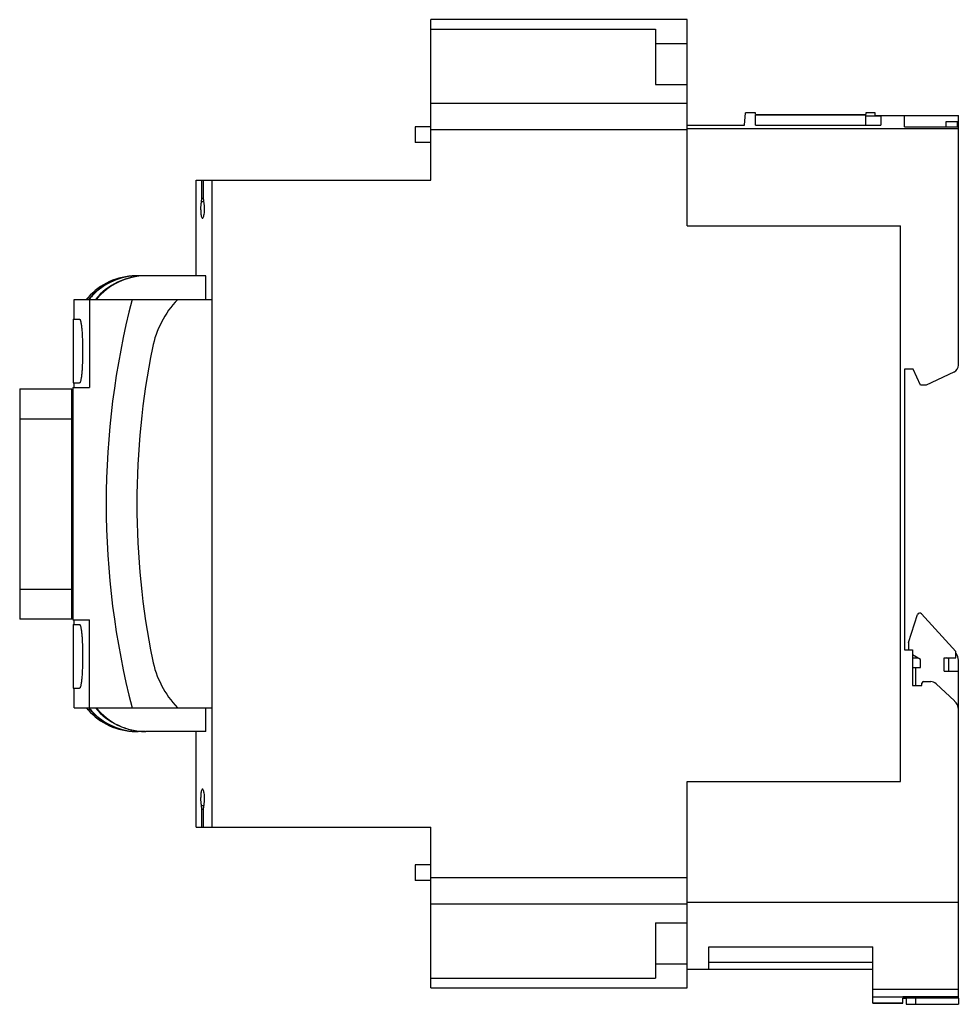
# Model space of a CAD drawing. Units: millimetres. Extents: x 17 to 136, y 44 to 168.
import ezdxf

# ---------------------------------------------------------------- set-up
doc = ezdxf.new("R2010")
doc.units = ezdxf.units.MM
doc.header["$LTSCALE"] = 13.833104
for name, color, linetype in [('00_COMPONENTS', 7, 'CONTINUOUS'), ('00_COMPONENTS_1', 7, 'CONTINUOUS'), ('00_COMPONENTS_2', 7, 'CONTINUOUS')]:
    doc.layers.add(name, color=color, linetype=linetype)

msp = doc.modelspace()

# ---------------------------------------------------------------- linework, layer by layer
at = {"layer": '00_COMPONENTS', "color": 7, "linetype": 'Continuous'}
for p, q in [((129.38, 89.61), (130.52, 93.13)), ((131.03, 93.24), (135.38, 88.46)), ((129.38, 89.61), (129.38, 88.66)), ((135.38, 87.66), (135.38, 88.46)), ((130.88, 87.46), (129.88, 88.03)), ((129.88, 87.66), (130.53, 87.66)), ((130.88, 86.46), (130.88, 87.46)), ((133.88, 87.66), (135.38, 87.66)), ((133.88, 85.96), (133.88, 87.66)), ((134.48, 85.96), (134.48, 87.36)), ((135.68, 81.12), (135.68, 87.36)), ((129.88, 86.46), (130.88, 86.46)), ((130.28, 86.46), (130.28, 84.16)), ((133.88, 85.96), (135.68, 85.96)), ((129.08, 44.64), (129.08, 43.86)), ((129.08, 43.86), (135.68, 43.86)), ((130.28, 44.63), (130.28, 43.86)), ((135.68, 44.64), (135.68, 43.86))]:
    msp.add_line(p, q, dxfattribs=at)
for centre, radius, start, end in [((130.81, 93.04), 0.3, 42.2782, 162), ((134.18, 87.36), 0.3, 0, 90), ((134.18, 87.36), 1.5, 0, 34.3289)]:
    msp.add_arc(centre, radius, start, end, dxfattribs=at)
at = {"layer": '00_COMPONENTS_1', "color": 7, "linetype": 'Continuous'}
for p, q in [((135.58, 155.46), (134.08, 155.46)), ((134.08, 155.46), (134.08, 154.81)), ((135.58, 154.81), (135.58, 155.46))]:
    msp.add_line(p, q, dxfattribs=at)
at = {"layer": '00_COMPONENTS_2', "color": 7, "linetype": 'Continuous'}
for p, q in [((68.98, 148.06), (68.98, 168.36)), ((101.38, 168.36), (68.98, 168.36)), ((101.38, 142.31), (101.38, 168.36)), ((68.98, 167.16), (97.38, 167.16)), ((97.38, 167.16), (97.38, 160.16)), ((97.38, 165.36), (101.38, 165.36)), ((97.38, 160.16), (101.38, 160.16)), ((68.98, 157.81), (101.38, 157.81)), ((108.65, 155), (108.78, 156.56)), ((110.03, 156.56), (108.78, 156.56)), ((110.03, 156.38), (110.03, 156.56)), ((110.03, 156.38), (123.98, 156.38)), ((110.03, 155), (110.03, 156.28)), ((123.98, 156.28), (110.03, 156.28)), ((123.98, 156.56), (123.98, 156.38)), ((125.18, 156.56), (123.98, 156.56)), ((123.98, 155), (123.98, 156.28)), ((123.98, 156.19), (125.88, 156.19)), ((125.18, 156.26), (125.18, 156.56)), ((125.18, 156.26), (135.68, 156.26)), ((125.88, 156.19), (125.88, 155)), ((135.68, 156.18), (128.88, 156.18)), ((128.88, 154.81), (128.88, 156.18)), ((135.68, 124.69), (135.68, 156.26)), ((66.98, 154.81), (66.98, 152.81)), ((68.98, 154.81), (66.98, 154.81)), ((101.38, 154.44), (68.98, 154.44)), ((101.38, 155), (108.65, 155)), ((135.68, 154.56), (101.38, 154.56)), ((110.03, 155), (125.88, 155)), ((128.88, 154.81), (135.68, 154.81)), ((68.98, 152.81), (66.98, 152.81)), ((39.28, 135.96), (39.28, 148.06)), ((39.28, 148.06), (68.98, 148.06)), ((39.95, 148.06), (39.95, 145.81)), ((40.23, 145.81), (40.23, 148.06)), ((41.28, 148.06), (41.28, 66.26)), ((39.95, 145.81), (40.23, 145.81)), ((39.93, 145.35), (40.27, 145.35)), ((101.38, 142.31), (128.38, 142.31)), ((128.38, 72.01), (128.38, 142.31)), ((32.83, 135.96), (31.98, 135.96)), ((40.53, 135.96), (32.94, 135.96)), ((40.53, 132.96), (40.53, 135.96)), ((23.88, 130.5), (23.88, 132.96)), ((23.88, 132.96), (41.28, 132.96)), ((25.81, 132.96), (25.81, 121.86)), ((23.73, 130.5), (23.73, 122.42)), ((23.73, 130.5), (24.55, 130.5)), ((129.98, 124.16), (128.88, 124.16)), ((128.88, 124.16), (128.88, 88.66)), ((130.88, 122.16), (129.98, 124.16)), ((135.1, 123.79), (131.6, 122.16)), ((23.73, 122.42), (24.55, 122.42)), ((23.88, 121.86), (23.88, 122.42)), ((131.6, 122.16), (130.88, 122.16)), ((16.97, 121.66), (16.97, 92.56)), ((16.97, 121.66), (23.58, 121.66)), ((23.58, 92.56), (23.58, 121.66)), ((23.68, 121.86), (23.68, 92.46)), ((23.68, 121.86), (25.81, 121.86)), ((23.58, 117.86), (16.97, 117.86)), ((16.97, 96.36), (23.58, 96.36)), ((23.58, 92.56), (16.97, 92.56)), ((23.68, 92.46), (25.81, 92.46)), ((23.88, 91.9), (23.88, 92.46)), ((25.81, 81.36), (25.81, 92.46)), ((23.73, 91.9), (23.73, 83.82)), ((23.73, 91.9), (24.55, 91.9)), ((128.88, 88.66), (129.88, 88.66)), ((129.88, 88.66), (129.88, 84.16)), ((23.73, 83.82), (24.55, 83.82)), ((23.88, 81.36), (23.88, 83.82)), ((129.88, 84.16), (131.08, 84.16)), ((131.08, 84.16), (131.08, 84.46)), ((131.28, 84.66), (132.18, 84.66)), ((132.86, 84.39), (135.2, 82.21)), ((23.88, 81.36), (41.28, 81.36)), ((40.53, 78.36), (40.53, 81.36)), ((135.68, 44.64), (135.68, 81.12)), ((32.83, 78.36), (31.98, 78.36)), ((40.53, 78.36), (32.94, 78.36)), ((39.28, 66.26), (39.28, 78.36)), ((101.38, 72.01), (128.38, 72.01)), ((101.38, 45.96), (101.38, 72.01)), ((40.27, 68.97), (39.93, 68.97)), ((39.95, 68.5), (39.95, 66.26)), ((40.23, 68.5), (39.95, 68.5)), ((40.23, 66.26), (40.23, 68.5)), ((39.28, 66.26), (68.98, 66.26)), ((68.98, 45.96), (68.98, 66.26)), ((68.98, 61.51), (66.98, 61.51)), ((66.98, 61.51), (66.98, 59.51)), ((68.98, 59.87), (101.38, 59.87)), ((68.98, 59.51), (66.98, 59.51)), ((101.38, 56.51), (68.98, 56.51)), ((101.38, 56.76), (135.68, 56.76)), ((97.38, 54.16), (101.38, 54.16)), ((97.38, 54.16), (97.38, 47.16)), ((104.11, 51.11), (124.88, 51.11)), ((104.11, 48.26), (104.11, 51.11)), ((124.88, 43.99), (124.88, 51.11)), ((97.38, 48.96), (101.38, 48.96)), ((124.88, 49.14), (104.11, 49.14)), ((124.88, 48.26), (101.38, 48.26)), ((68.98, 47.16), (97.38, 47.16)), ((68.98, 45.96), (101.38, 45.96)), ((124.88, 45.79), (135.68, 45.79)), ((124.88, 44.79), (128.68, 44.79)), ((128.68, 43.99), (124.88, 43.99)), ((124.88, 43.98), (128.68, 43.98)), ((128.68, 44.79), (128.68, 44.82)), ((135.68, 44.81), (128.68, 44.81)), ((135.68, 44.63), (128.68, 44.64)), ((128.68, 43.99), (128.68, 44.64)), ((128.68, 44.63), (129.08, 44.63))]:
    msp.add_line(p, q, dxfattribs=at)
for centre, radius, start, end in [((31.64, 127.97), 7.99, 90.0099, 139.0799), ((31.92, 127.95), 8.01, 89.9844, 136.4343), ((31.97, 127.95), 8.01, 89.9855, 136.7405), ((32.82, 127.9), 8.06, 89.9358, 141.1089), ((32.93, 127.89), 8.07, 89.9291, 141.0847), ((31.9, 127.96), 7.98, 136.4244, 140.5344), ((31.94, 127.97), 7.97, 136.7304, 140.8389), ((31.6, 128), 7.94, 139.8438, 141.35), ((31.61, 127.98), 7.96, 139.4508, 139.8443), ((31.62, 127.98), 7.97, 139.0693, 139.4508), ((31.85, 128.01), 7.92, 140.9182, 141.3099), ((31.86, 128), 7.93, 140.5385, 140.9182), ((31.9, 128.01), 7.91, 140.8434, 141.3014), ((131.41, 107.16), 103.5, 165.5654, 194.4346), ((46.01, 124.38), 12.5, 136.692, 168.58), ((131.29, 107.16), 99.5, 168.58, 191.42), ((134.68, 124.69), 1, 295, 360), ((46.01, 89.93), 12.5, 191.42, 223.308), ((131.28, 84.46), 0.2, 90, 180), ((132.18, 83.66), 1, 46.9628, 90), ((134.18, 81.11), 1.5, 0.5, 46.9628), ((31.61, 86.32), 7.95, 218.65, 220.1521), ((31.62, 86.34), 7.98, 220.1516, 220.5449), ((31.63, 86.34), 7.98, 220.5449, 220.926), ((31.64, 86.35), 7.99, 220.9129, 270.0046), ((31.84, 86.3), 7.91, 218.6901, 219.0824), ((31.85, 86.31), 7.92, 219.0824, 219.4624), ((31.9, 86.3), 7.91, 218.6986, 219.1562), ((31.89, 86.35), 7.98, 219.4666, 223.5794), ((31.95, 86.34), 7.97, 219.1606, 223.2688), ((32.82, 86.42), 8.06, 218.8859, 270.0765), ((32.93, 86.42), 8.07, 218.9153, 270.071), ((31.92, 86.36), 8.01, 223.569, 270.0105), ((31.97, 86.37), 8.01, 223.2589, 270.0178)]:
    msp.add_arc(centre, radius, start, end, dxfattribs=at)
for points, knots in [([(39.95, 145.81), (39.95, 145.72), (39.95, 145.59), (39.94, 145.43), (39.93, 145.37), (39.93, 145.35)], [0, 0, 0, 0, 0.602562, 0.837516, 1, 1, 1, 1]), ([(40.27, 145.35), (40.26, 145.37), (40.25, 145.43), (40.24, 145.59), (40.23, 145.72), (40.23, 145.81)], [0, 0, 0, 0, 0.163039, 0.397928, 1, 1, 1, 1]), ([(39.93, 145.35), (39.91, 145.26), (39.88, 145.03), (39.85, 144.62), (39.86, 144.17), (39.89, 143.79), (39.93, 143.54), (39.97, 143.39), (40.01, 143.32), (40.04, 143.28), (40.07, 143.26), (40.09, 143.26)], [0, 0, 0, 0, 0.125366, 0.324205, 0.574227, 0.747531, 0.857748, 0.928804, 0.953724, 0.973114, 1, 1, 1, 1]), ([(40.09, 143.26), (40.11, 143.26), (40.14, 143.28), (40.17, 143.32), (40.21, 143.39), (40.26, 143.54), (40.32, 143.79), (40.36, 144.17), (40.36, 144.62), (40.33, 145.03), (40.29, 145.26), (40.27, 145.35)], [0, 0, 0, 0, 0.027449, 0.047336, 0.072763, 0.144636, 0.255138, 0.4279, 0.676681, 0.874608, 1, 1, 1, 1]), ([(24.55, 130.5), (24.56, 130.5), (24.58, 130.48), (24.6, 130.45), (24.62, 130.4), (24.65, 130.31), (24.69, 130.18), (24.72, 130.01), (24.77, 129.72), (24.82, 129.28), (24.87, 128.68), (24.9, 127.99), (24.93, 127.24), (24.93, 126.46), (24.93, 125.68), (24.9, 124.93), (24.87, 124.24), (24.82, 123.63), (24.77, 123.19), (24.72, 122.9), (24.69, 122.73), (24.65, 122.6), (24.62, 122.51), (24.6, 122.46), (24.58, 122.43), (24.56, 122.42), (24.55, 122.42)], [0, 0, 0, 0, 0.004765, 0.008388, 0.013019, 0.025484, 0.042285, 0.063334, 0.088488, 0.150193, 0.225202, 0.310701, 0.403473, 0.499977, 0.596477, 0.689261, 0.774776, 0.849781, 0.911492, 0.936651, 0.957705, 0.974511, 0.986978, 0.991611, 0.995235, 1, 1, 1, 1]), ([(24.55, 91.9), (24.56, 91.9), (24.58, 91.88), (24.6, 91.85), (24.62, 91.8), (24.65, 91.71), (24.69, 91.58), (24.72, 91.41), (24.77, 91.12), (24.82, 90.68), (24.87, 90.08), (24.9, 89.39), (24.93, 88.64), (24.93, 87.86), (24.93, 87.08), (24.9, 86.33), (24.87, 85.64), (24.82, 85.03), (24.77, 84.59), (24.72, 84.3), (24.69, 84.13), (24.65, 84), (24.62, 83.91), (24.6, 83.86), (24.58, 83.83), (24.56, 83.82), (24.55, 83.82)], [0, 0, 0, 0, 0.004764, 0.008387, 0.013019, 0.025486, 0.042291, 0.063345, 0.088505, 0.15022, 0.225226, 0.310734, 0.403504, 0.499991, 0.596495, 0.689276, 0.774785, 0.849794, 0.911502, 0.936657, 0.957708, 0.974513, 0.986979, 0.991611, 0.995235, 1, 1, 1, 1]), ([(40.09, 71.06), (40.07, 71.06), (40.04, 71.04), (40.01, 70.99), (39.97, 70.92), (39.93, 70.78), (39.89, 70.53), (39.86, 70.14), (39.85, 69.7), (39.88, 69.29), (39.91, 69.06), (39.93, 68.97)], [0, 0, 0, 0, 0.026885, 0.046276, 0.071198, 0.142254, 0.252472, 0.425782, 0.675826, 0.874639, 1, 1, 1, 1]), ([(40.27, 68.97), (40.29, 69.05), (40.33, 69.28), (40.36, 69.7), (40.36, 70.14), (40.32, 70.53), (40.26, 70.78), (40.21, 70.92), (40.17, 70.99), (40.14, 71.03), (40.11, 71.06), (40.09, 71.06)], [0, 0, 0, 0, 0.125395, 0.323333, 0.572098, 0.744861, 0.855364, 0.927238, 0.952665, 0.972551, 1, 1, 1, 1]), ([(39.93, 68.97), (39.93, 68.94), (39.94, 68.88), (39.95, 68.73), (39.95, 68.6), (39.95, 68.5)], [0, 0, 0, 0, 0.162484, 0.397437, 1, 1, 1, 1]), ([(40.23, 68.5), (40.23, 68.6), (40.24, 68.73), (40.25, 68.88), (40.26, 68.94), (40.27, 68.97)], [0, 0, 0, 0, 0.60207, 0.836951, 1, 1, 1, 1])]:
    msp.add_open_spline(points, degree=3, knots=knots, dxfattribs=at)

doc.saveas('drawing.dxf')
